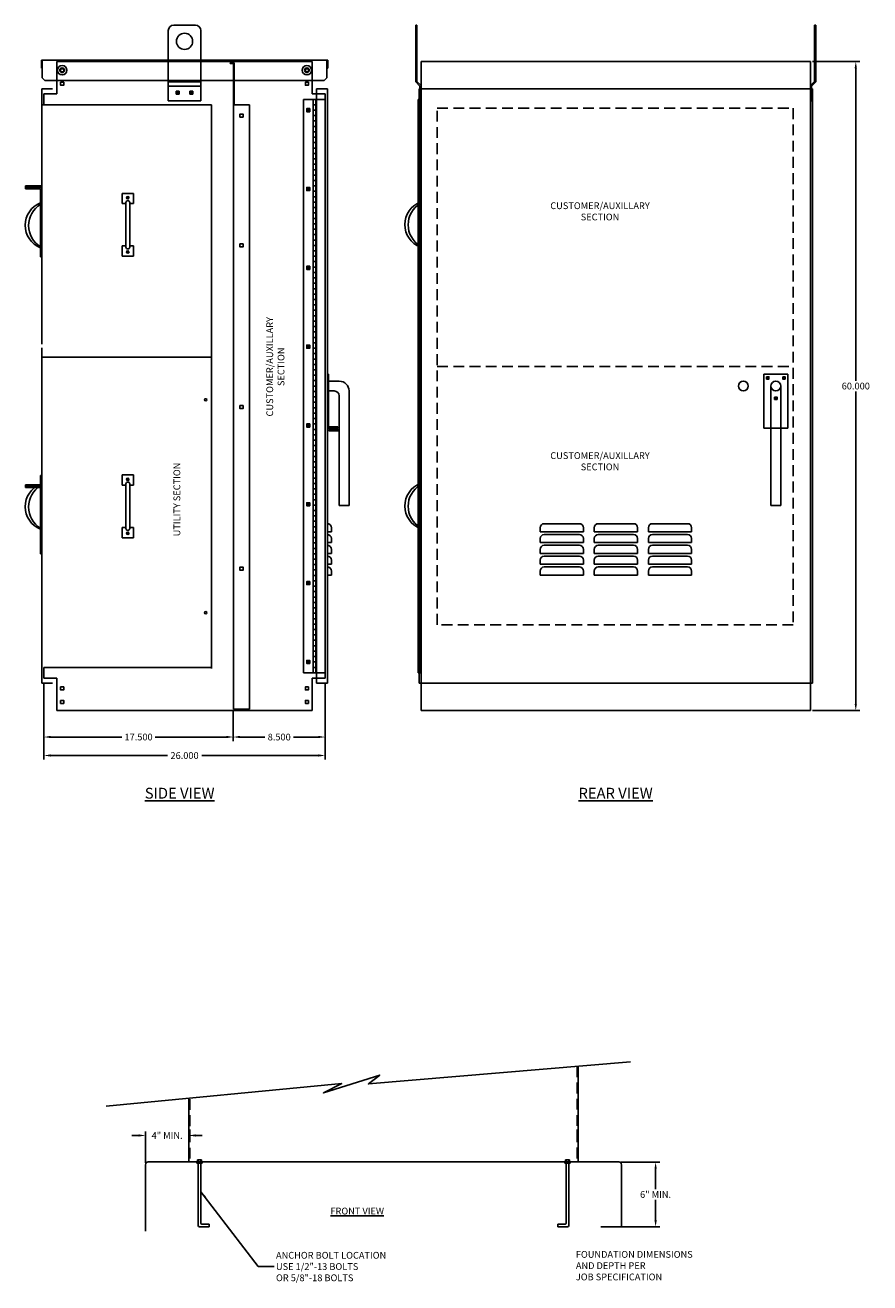
# Model space of a CAD drawing. Extents: x -131 to 70, y -61 to 74.
# Drawn here: x -8 to 70, y -45 to 72 of the extents above; entities that cross this region are included whole.
import ezdxf

# ---------------------------------------------------------------- set-up
doc = ezdxf.new("R2010")
doc.units = 0
doc.header["$LTSCALE"] = 2
doc.header["$MEASUREMENT"] = 0
doc.header["$PDMODE"] = 34
doc.linetypes.add('DASHED', pattern=[0.75, 0.5, -0.25])
doc.layers.get('0').update_dxf_attribs({"linetype": 'CONTINUOUS'})
doc.layers.get('DEFPOINTS').update_dxf_attribs({"linetype": 'CONTINUOUS'})
for name, color, linetype in [('BOLTS', 30, 'CONTINUOUS'), ('BOTTOMDOOR', 1, 'CONTINUOUS'), ('DIM', 214, 'CONTINUOUS'), ('DOORHINGE', 3, 'CONTINUOUS'), ('G', 7, 'CONTINUOUS'), ('HANDLE', 1, 'CONTINUOUS'), ('LHPANEL', 7, 'CONTINUOUS'), ('LIFTINGEYE', 1, 'CONTINUOUS'), ('LOUVER', 1, 'CONTINUOUS'), ('PADLOCKCLIP', 50, 'CONTINUOUS'), ('PSBARRIER', 111, 'CONTINUOUS'), ('REARCHANNEL', 6, 'CONTINUOUS'), ('REARDOOR', 1, 'CONTINUOUS'), ('RHPANEL', 7, 'CONTINUOUS'), ('TEXT', 7, 'CONTINUOUS'), ('TOP', 2, 'CONTINUOUS'), ('TOPCOVER', 80, 'CONTINUOUS'), ('TOPDOOR', 1, 'CONTINUOUS')]:
    doc.layers.add(name, color=color, linetype=linetype)
doc.dimstyles.get("Standard").update_dxf_attribs({"dimscale": 0, "dimtxt": 0.625, "dimasz": 0.625, "dimexe": 0.375, "dimexo": 0.18, "dimgap": 0.18, "dimtad": 0, "dimtih": 1, "dimtoh": 1, "dimdec": 3, "dimzin": 0, "dimtxsty": 'STANDARD', "dimcen": 0.18, "dimclrt": 7, "dimazin": 3, "dimtfac": 1, "dimtdec": 4, "dimtofl": 0, "dimtmove": 0, "dimatfit": 3, "dimtolj": 1, "dimtzin": 0})

# ---------------------------------------------------------------- blocks, each defined once
blk = doc.blocks.new('*D6')
at = {"color": 0, "linetype": 'BYBLOCK'}
for p, q in [((64.32, 68.19), (68.7, 68.19)), ((68.33, 67.56), (68.33, 38.68)), ((68.33, 8.81), (68.33, 37.7)), ((64.32, 8.19), (68.7, 8.19))]:
    blk.add_line(p, q, dxfattribs=at)
for points in [[(68.22, 67.56), (68.43, 67.56), (68.33, 68.19)], [(68.22, 8.81), (68.43, 8.81), (68.33, 8.19)]]:
    blk.add_solid(points, dxfattribs=at)
at = {"layer": 'DEFPOINTS', "color": 0, "linetype": 'BYBLOCK'}
for p in [(64.14, 68.19), (64.14, 8.19), (68.33, 8.19)]:
    blk.add_point(p, dxfattribs=at)
at = {"color": 7, "linetype": 'BYBLOCK', "insert": (68.33, 38.19), "char_height": 0.625, "attachment_point": 5}
blk.add_mtext('\\A1;60.000', dxfattribs=at)
blk = doc.blocks.new('*D12')
at = {"color": 0, "linetype": 'BYBLOCK'}
for p, q in [((-6.72, 10.74), (-6.72, 5.38)), ((10.78, 8.13), (10.78, 5.38)), ((-6.1, 5.75), (0.49, 5.75)), ((10.15, 5.75), (3.56, 5.75))]:
    blk.add_line(p, q, dxfattribs=at)
for points in [[(-6.1, 5.86), (-6.1, 5.65), (-6.72, 5.75)], [(10.15, 5.86), (10.15, 5.65), (10.78, 5.75)]]:
    blk.add_solid(points, dxfattribs=at)
at = {"layer": 'DEFPOINTS', "color": 0, "linetype": 'BYBLOCK'}
for p in [(-6.72, 10.92), (10.78, 8.31), (-6.72, 5.75)]:
    blk.add_point(p, dxfattribs=at)
at = {"color": 7, "linetype": 'BYBLOCK', "insert": (2.03, 5.75), "char_height": 0.625, "attachment_point": 5}
blk.add_mtext('\\A1;17.500', dxfattribs=at)
blk = doc.blocks.new('*D13')
at = {"color": 0, "linetype": 'BYBLOCK'}
for p, q in [((-6.72, 10.74), (-6.72, 3.67)), ((19.28, 10.74), (19.28, 3.67)), ((-6.1, 4.04), (4.69, 4.04)), ((18.65, 4.04), (7.87, 4.04))]:
    blk.add_line(p, q, dxfattribs=at)
for points in [[(-6.1, 4.15), (-6.1, 3.94), (-6.72, 4.04)], [(18.65, 4.15), (18.65, 3.94), (19.28, 4.04)]]:
    blk.add_solid(points, dxfattribs=at)
at = {"layer": 'DEFPOINTS', "color": 0, "linetype": 'BYBLOCK'}
for p in [(-6.72, 10.92), (19.28, 10.92), (19.28, 4.04)]:
    blk.add_point(p, dxfattribs=at)
at = {"color": 7, "linetype": 'BYBLOCK', "insert": (6.28, 4.04), "char_height": 0.625, "attachment_point": 5}
blk.add_mtext('\\A1;26.000', dxfattribs=at)
blk = doc.blocks.new('*D14')
at = {"color": 0, "linetype": 'BYBLOCK'}
for p, q in [((19.28, 10.74), (19.28, 5.38)), ((10.78, 8.13), (10.78, 5.38)), ((11.4, 5.75), (13.7, 5.75)), ((18.65, 5.75), (16.35, 5.75))]:
    blk.add_line(p, q, dxfattribs=at)
for points in [[(11.4, 5.86), (11.4, 5.65), (10.78, 5.75)], [(18.65, 5.86), (18.65, 5.65), (19.28, 5.75)]]:
    blk.add_solid(points, dxfattribs=at)
at = {"layer": 'DEFPOINTS', "color": 0, "linetype": 'BYBLOCK'}
for p in [(19.28, 10.92), (10.78, 8.31), (19.28, 5.75)]:
    blk.add_point(p, dxfattribs=at)
at = {"color": 7, "linetype": 'BYBLOCK', "insert": (15.03, 5.75), "char_height": 0.625, "attachment_point": 5}
blk.add_mtext('\\A1;8.500', dxfattribs=at)
blk = doc.blocks.new('*D25')
at = {"color": 0, "linetype": 'BYBLOCK'}
for p, q in [((2.05, -31.08), (1.42, -31.08)), ((2.67, -33.6), (2.67, -30.7)), ((6.67, -33.35), (6.67, -30.7)), ((7.3, -31.08), (7.92, -31.08))]:
    blk.add_line(p, q, dxfattribs=at)
for points in [[(2.05, -30.97), (2.05, -31.18), (2.67, -31.08)], [(7.3, -30.97), (7.3, -31.18), (6.67, -31.08)]]:
    blk.add_solid(points, dxfattribs=at)
at = {"layer": 'DEFPOINTS', "color": 0, "linetype": 'BYBLOCK'}
for p in [(6.67, -31.08), (6.67, -33.53), (2.67, -33.78)]:
    blk.add_point(p, dxfattribs=at)
at = {"color": 7, "linetype": 'BYBLOCK', "insert": (4.67, -31.08), "char_height": 0.625, "attachment_point": 5}
blk.add_mtext('\\A1;4" MIN.', dxfattribs=at)
blk = doc.blocks.new('*D26')
at = {"color": 0, "linetype": 'BYBLOCK'}
for p, q in [((46.6, -33.53), (50.2, -33.53)), ((49.82, -34.15), (49.82, -36.03)), ((49.82, -38.9), (49.82, -37.02)), ((44.77, -39.53), (50.2, -39.53))]:
    blk.add_line(p, q, dxfattribs=at)
for points in [[(49.72, -34.15), (49.93, -34.15), (49.82, -33.53)], [(49.72, -38.9), (49.93, -38.9), (49.82, -39.53)]]:
    blk.add_solid(points, dxfattribs=at)
at = {"layer": 'DEFPOINTS', "color": 0, "linetype": 'BYBLOCK'}
for p in [(46.42, -33.53), (44.59, -39.53), (49.82, -39.53)]:
    blk.add_point(p, dxfattribs=at)
at = {"color": 7, "linetype": 'BYBLOCK', "insert": (49.82, -36.53), "char_height": 0.625, "attachment_point": 5}
blk.add_mtext('\\A1;6" MIN.', dxfattribs=at)

msp = doc.modelspace()

# ---------------------------------------------------------------- linework, layer by layer
at = {"layer": 'BOLTS'}
for p, q in [((7.422, -33.5258), (7.422, -33.6508)), ((7.922, -33.6508), (7.422, -33.6508)), ((7.8595, -33.3383), (7.4845, -33.3383)), ((7.4845, -33.3383), (7.4845, -33.5258)), ((7.547, -33.3383), (7.547, -39.4008)), ((7.797, -33.3383), (7.797, -39.2133)), ((7.8595, -33.3383), (7.8595, -33.5258)), ((7.922, -33.5258), (7.922, -33.6508)), ((41.422, -33.5258), (41.422, -33.6508)), ((41.922, -33.6508), (41.422, -33.6508)), ((41.4845, -33.3383), (41.4845, -33.5258)), ((41.8595, -33.3383), (41.4845, -33.3383)), ((41.547, -33.3383), (41.547, -39.2133)), ((41.797, -33.3383), (41.797, -39.4008)), ((41.8595, -33.3383), (41.8595, -33.5258)), ((41.922, -33.5258), (41.922, -33.6508)), ((8.547, -39.2758), (7.8595, -39.2758)), ((8.547, -39.2758), (8.547, -39.5258)), ((40.797, -39.2758), (40.797, -39.5258)), ((41.4845, -39.2758), (40.797, -39.2758)), ((8.547, -39.5258), (7.672, -39.5258)), ((41.672, -39.5258), (40.797, -39.5258))]:
    msp.add_line(p, q, dxfattribs=at)
for centre, radius, start, end in [((7.672, -39.4008), 0.125, 180, 270), ((7.8595, -39.2133), 0.0625, 180, 270), ((41.4845, -39.2133), 0.0625, 270, 0), ((41.672, -39.4008), 0.125, 270, 0)]:
    msp.add_arc(centre, radius, start, end, dxfattribs=at)
at = {"layer": 'BOTTOMDOOR'}
for p, q in [((-6.924, 41.7207), (-6.924, 10.7187)), ((-6.924, 10.7187), (-5.924, 10.7187))]:
    msp.add_line(p, q, dxfattribs=at)
at = {"layer": 'DIM'}
msp.add_lwpolyline([(47.5053, -24.2731), (23.2692, -26.3169), (24.3238, -25.4952), (19.1118, -27.1445), (20.8084, -26.2588), (-0.9668, -28.3607)], dxfattribs=at)
at = {"layer": 'DOORHINGE'}
for p, q in [((19.279, 64.6881), (17.279, 64.6881)), ((17.279, 11.6881), (17.279, 64.6881)), ((18.154, 64.6881), (17.279, 64.6881)), ((18.154, 64.6881), (18.154, 11.6881)), ((18.404, 64.1881), (18.154, 64.1881)), ((18.404, 64.6881), (18.404, 11.6881)), ((19.279, 11.6881), (19.279, 64.6881)), ((28.1224, 64.6881), (27.8724, 64.6881)), ((27.8724, 64.6881), (27.8724, 11.6881)), ((28.0604, 64.1881), (27.8724, 64.1881)), ((28.0604, 64.6881), (28.0604, 11.6881)), ((28.1224, 64.6881), (28.1224, 11.6881)), ((18.404, 63.6881), (18.154, 63.6881)), ((18.404, 63.1881), (18.154, 63.1881)), ((28.0604, 63.6881), (27.8724, 63.6881)), ((28.0604, 63.1881), (27.8724, 63.1881)), ((18.404, 62.6881), (18.154, 62.6881)), ((18.404, 62.1881), (18.154, 62.1881)), ((18.404, 61.6881), (18.154, 61.6881)), ((28.0604, 62.6881), (27.8724, 62.6881)), ((28.0604, 62.1881), (27.8724, 62.1881)), ((28.0604, 61.6881), (27.8724, 61.6881)), ((18.404, 61.1881), (18.154, 61.1881)), ((18.404, 60.6881), (18.154, 60.6881)), ((28.0604, 61.1881), (27.8724, 61.1881)), ((28.0604, 60.6881), (27.8724, 60.6881)), ((18.404, 60.1881), (18.154, 60.1881)), ((18.404, 59.6881), (18.154, 59.6881)), ((28.0604, 60.1881), (27.8724, 60.1881)), ((28.0604, 59.6881), (27.8724, 59.6881)), ((18.404, 59.1881), (18.154, 59.1881)), ((18.404, 58.6881), (18.154, 58.6881)), ((18.404, 58.1881), (18.154, 58.1881)), ((28.0604, 59.1881), (27.8724, 59.1881)), ((28.0604, 58.6881), (27.8724, 58.6881)), ((28.0604, 58.1881), (27.8724, 58.1881)), ((18.404, 57.6881), (18.154, 57.6881)), ((18.404, 57.1881), (18.154, 57.1881)), ((28.0604, 57.6881), (27.8724, 57.6881)), ((28.0604, 57.1881), (27.8724, 57.1881)), ((18.404, 56.6881), (18.154, 56.6881)), ((18.404, 56.1881), (18.154, 56.1881)), ((28.0604, 56.6881), (27.8724, 56.6881)), ((28.0604, 56.1881), (27.8724, 56.1881)), ((18.404, 55.6881), (18.154, 55.6881)), ((18.404, 55.1881), (18.154, 55.1881)), ((18.404, 54.6881), (18.154, 54.6881)), ((28.0604, 55.6881), (27.8724, 55.6881)), ((28.0604, 55.1881), (27.8724, 55.1881)), ((28.0604, 54.6881), (27.8724, 54.6881)), ((18.404, 54.1881), (18.154, 54.1881)), ((18.404, 53.6881), (18.154, 53.6881)), ((28.0604, 54.1881), (27.8724, 54.1881)), ((28.0604, 53.6881), (27.8724, 53.6881)), ((18.404, 53.1881), (18.154, 53.1881)), ((18.404, 52.6881), (18.154, 52.6881)), ((28.0604, 53.1881), (27.8724, 53.1881)), ((28.0604, 52.6881), (27.8724, 52.6881)), ((18.404, 52.1881), (18.154, 52.1881)), ((18.404, 51.6881), (18.154, 51.6881)), ((18.404, 51.1881), (18.154, 51.1881)), ((28.0604, 52.1881), (27.8724, 52.1881)), ((28.0604, 51.6881), (27.8724, 51.6881)), ((28.0604, 51.1881), (27.8724, 51.1881)), ((18.404, 50.6881), (18.154, 50.6881)), ((18.404, 50.1881), (18.154, 50.1881)), ((28.0604, 50.6881), (27.8724, 50.6881)), ((28.0604, 50.1881), (27.8724, 50.1881)), ((18.404, 49.6881), (18.154, 49.6881)), ((18.404, 49.1881), (18.154, 49.1881)), ((28.0604, 49.6881), (27.8724, 49.6881)), ((28.0604, 49.1881), (27.8724, 49.1881)), ((18.404, 48.6881), (18.154, 48.6881)), ((18.404, 48.1881), (18.154, 48.1881)), ((18.404, 47.6881), (18.154, 47.6881)), ((28.0604, 48.6881), (27.8724, 48.6881)), ((28.0604, 48.1881), (27.8724, 48.1881)), ((28.0604, 47.6881), (27.8724, 47.6881)), ((18.404, 47.1881), (18.154, 47.1881)), ((18.404, 46.6881), (18.154, 46.6881)), ((28.0604, 47.1881), (27.8724, 47.1881)), ((28.0604, 46.6881), (27.8724, 46.6881)), ((18.404, 46.1881), (18.154, 46.1881)), ((18.404, 45.6881), (18.154, 45.6881)), ((28.0604, 46.1881), (27.8724, 46.1881)), ((28.0604, 45.6881), (27.8724, 45.6881)), ((18.404, 45.1881), (18.154, 45.1881)), ((18.404, 44.6881), (18.154, 44.6881)), ((18.404, 44.1881), (18.154, 44.1881)), ((28.0604, 45.1881), (27.8724, 45.1881)), ((28.0604, 44.6881), (27.8724, 44.6881)), ((28.0604, 44.1881), (27.8724, 44.1881)), ((18.404, 43.6881), (18.154, 43.6881)), ((18.404, 43.1881), (18.154, 43.1881)), ((28.0604, 43.6881), (27.8724, 43.6881)), ((28.0604, 43.1881), (27.8724, 43.1881)), ((18.404, 42.6881), (18.154, 42.6881)), ((18.404, 42.1881), (18.154, 42.1881)), ((28.0604, 42.6881), (27.8724, 42.6881)), ((28.0604, 42.1881), (27.8724, 42.1881)), ((18.404, 41.6881), (18.154, 41.6881)), ((18.404, 41.1881), (18.154, 41.1881)), ((18.404, 40.6881), (18.154, 40.6881)), ((28.0604, 41.6881), (27.8724, 41.6881)), ((28.0604, 41.1881), (27.8724, 41.1881)), ((28.0604, 40.6881), (27.8724, 40.6881)), ((18.404, 40.1881), (18.154, 40.1881)), ((18.404, 39.6881), (18.154, 39.6881)), ((28.0604, 40.1881), (27.8724, 40.1881)), ((28.0604, 39.6881), (27.8724, 39.6881)), ((18.404, 39.1881), (18.154, 39.1881)), ((18.404, 38.6881), (18.154, 38.6881)), ((28.0604, 39.1881), (27.8724, 39.1881)), ((28.0604, 38.6881), (27.8724, 38.6881)), ((18.404, 38.1881), (18.154, 38.1881)), ((18.404, 37.6881), (18.154, 37.6881)), ((28.0604, 38.1881), (27.8724, 38.1881)), ((28.0604, 37.6881), (27.8724, 37.6881)), ((18.404, 37.1881), (18.154, 37.1881)), ((18.404, 36.6881), (18.154, 36.6881)), ((18.404, 36.1881), (18.154, 36.1881)), ((28.0604, 37.1881), (27.8724, 37.1881)), ((28.0604, 36.6881), (27.8724, 36.6881)), ((28.0604, 36.1881), (27.8724, 36.1881)), ((18.404, 35.6881), (18.154, 35.6881)), ((18.404, 35.1881), (18.154, 35.1881)), ((28.0604, 35.6881), (27.8724, 35.6881)), ((28.0604, 35.1881), (27.8724, 35.1881)), ((18.404, 34.6881), (18.154, 34.6881)), ((18.404, 34.1881), (18.154, 34.1881)), ((28.0604, 34.6881), (27.8724, 34.6881)), ((28.0604, 34.1881), (27.8724, 34.1881)), ((18.404, 33.6881), (18.154, 33.6881)), ((18.404, 33.1881), (18.154, 33.1881)), ((18.404, 32.6881), (18.154, 32.6881)), ((28.0604, 33.6881), (27.8724, 33.6881)), ((28.0604, 33.1881), (27.8724, 33.1881)), ((28.0604, 32.6881), (27.8724, 32.6881)), ((18.404, 32.1881), (18.154, 32.1881)), ((18.404, 31.6881), (18.154, 31.6881)), ((28.0604, 32.1881), (27.8724, 32.1881)), ((28.0604, 31.6881), (27.8724, 31.6881)), ((18.404, 31.1881), (18.154, 31.1881)), ((18.404, 30.6881), (18.154, 30.6881)), ((28.0604, 31.1881), (27.8724, 31.1881)), ((28.0604, 30.6881), (27.8724, 30.6881)), ((18.404, 30.1881), (18.154, 30.1881)), ((18.404, 29.6881), (18.154, 29.6881)), ((18.404, 29.1881), (18.154, 29.1881)), ((28.0604, 30.1881), (27.8724, 30.1881)), ((28.0604, 29.6881), (27.8724, 29.6881)), ((28.0604, 29.1881), (27.8724, 29.1881)), ((18.404, 28.6881), (18.154, 28.6881)), ((18.404, 28.1881), (18.154, 28.1881)), ((28.0604, 28.6881), (27.8724, 28.6881)), ((28.0604, 28.1881), (27.8724, 28.1881)), ((18.404, 27.6881), (18.154, 27.6881)), ((18.404, 27.1881), (18.154, 27.1881)), ((28.0604, 27.6881), (27.8724, 27.6881)), ((28.0604, 27.1881), (27.8724, 27.1881)), ((18.404, 26.6881), (18.154, 26.6881)), ((18.404, 26.1881), (18.154, 26.1881)), ((18.404, 25.6881), (18.154, 25.6881)), ((28.0604, 26.6881), (27.8724, 26.6881)), ((28.0604, 26.1881), (27.8724, 26.1881)), ((28.0604, 25.6881), (27.8724, 25.6881)), ((18.404, 25.1881), (18.154, 25.1881)), ((18.404, 24.6881), (18.154, 24.6881)), ((28.0604, 25.1881), (27.8724, 25.1881)), ((28.0604, 24.6881), (27.8724, 24.6881)), ((18.404, 24.1881), (18.154, 24.1881)), ((18.404, 23.6881), (18.154, 23.6881)), ((28.0604, 24.1881), (27.8724, 24.1881)), ((28.0604, 23.6881), (27.8724, 23.6881)), ((18.404, 23.1881), (18.154, 23.1881)), ((18.404, 22.6881), (18.154, 22.6881)), ((18.404, 22.1881), (18.154, 22.1881)), ((28.0604, 23.1881), (27.8724, 23.1881)), ((28.0604, 22.6881), (27.8724, 22.6881)), ((28.0604, 22.1881), (27.8724, 22.1881)), ((18.404, 21.6881), (18.154, 21.6881)), ((18.404, 21.1881), (18.154, 21.1881)), ((28.0604, 21.6881), (27.8724, 21.6881)), ((28.0604, 21.1881), (27.8724, 21.1881)), ((18.404, 20.6881), (18.154, 20.6881)), ((18.404, 20.1881), (18.154, 20.1881)), ((28.0604, 20.6881), (27.8724, 20.6881)), ((28.0604, 20.1881), (27.8724, 20.1881)), ((18.404, 19.6881), (18.154, 19.6881)), ((18.404, 19.1881), (18.154, 19.1881)), ((18.404, 18.6881), (18.154, 18.6881)), ((28.0604, 19.6881), (27.8724, 19.6881)), ((28.0604, 19.1881), (27.8724, 19.1881)), ((28.0604, 18.6881), (27.8724, 18.6881)), ((18.404, 18.1881), (18.154, 18.1881)), ((18.404, 17.6881), (18.154, 17.6881)), ((28.0604, 18.1881), (27.8724, 18.1881)), ((28.0604, 17.6881), (27.8724, 17.6881)), ((18.404, 17.1881), (18.154, 17.1881)), ((18.404, 16.6881), (18.154, 16.6881)), ((28.0604, 17.1881), (27.8724, 17.1881)), ((28.0604, 16.6881), (27.8724, 16.6881)), ((18.404, 16.1881), (18.154, 16.1881)), ((18.404, 15.6881), (18.154, 15.6881)), ((18.404, 15.1881), (18.154, 15.1881)), ((28.0604, 16.1881), (27.8724, 16.1881)), ((28.0604, 15.6881), (27.8724, 15.6881)), ((28.0604, 15.1881), (27.8724, 15.1881)), ((18.404, 14.6881), (18.154, 14.6881)), ((18.404, 14.1881), (18.154, 14.1881)), ((28.0604, 14.6881), (27.8724, 14.6881)), ((28.0604, 14.1881), (27.8724, 14.1881)), ((18.404, 13.6881), (18.154, 13.6881)), ((18.404, 13.1881), (18.154, 13.1881)), ((28.0604, 13.6881), (27.8724, 13.6881)), ((28.0604, 13.1881), (27.8724, 13.1881)), ((19.279, 11.6881), (17.279, 11.6881)), ((18.404, 12.6881), (18.154, 12.6881)), ((18.404, 12.1881), (18.154, 12.1881)), ((28.0604, 12.6881), (27.8724, 12.6881)), ((28.0604, 12.1881), (27.8724, 12.1881)), ((28.1224, 11.6881), (27.8724, 11.6881))]:
    msp.add_line(p, q, dxfattribs=at)
for points in [[(17.576, 63.5476), (17.576, 63.8286), (17.857, 63.8286), (17.857, 63.5476)], [(17.576, 56.2619), (17.576, 56.5429), (17.857, 56.5429), (17.857, 56.2619)], [(17.576, 48.9762), (17.576, 49.2572), (17.857, 49.2572), (17.857, 48.9762)], [(17.576, 41.6905), (17.576, 41.9715), (17.857, 41.9715), (17.857, 41.6905)], [(17.576, 34.4048), (17.576, 34.6858), (17.857, 34.6858), (17.857, 34.4048)], [(17.576, 27.1191), (17.576, 27.4001), (17.857, 27.4001), (17.857, 27.1191)], [(17.576, 19.8333), (17.576, 20.1143), (17.857, 20.1143), (17.857, 19.8333)], [(17.576, 12.5476), (17.576, 12.8286), (17.857, 12.8286), (17.857, 12.5476)]]:
    msp.add_lwpolyline(points, close=True, dxfattribs=at)
for points in [[(17.576, 63.6881), (17.857, 63.6881)], [(17.7165, 63.8286), (17.7165, 63.5476)], [(17.576, 56.4024), (17.857, 56.4024)], [(17.7165, 56.5429), (17.7165, 56.2619)], [(17.576, 49.1167), (17.857, 49.1167)], [(17.7165, 49.2572), (17.7165, 48.9762)], [(17.7165, 41.9715), (17.7165, 41.6905)], [(17.576, 41.831), (17.857, 41.831)], [(17.576, 34.5453), (17.857, 34.5453)], [(17.7165, 34.6858), (17.7165, 34.4048)], [(17.576, 27.2596), (17.857, 27.2596)], [(17.7165, 27.4001), (17.7165, 27.1191)], [(17.576, 19.9738), (17.857, 19.9738)], [(17.7165, 20.1143), (17.7165, 19.8333)], [(17.7165, 12.8286), (17.7165, 12.5476)], [(17.576, 12.6881), (17.857, 12.6881)]]:
    msp.add_lwpolyline(points, dxfattribs=at)
at = {"layer": 'G', "linetype": 'DASHED'}
for p, q in [((29.6264, 63.8624), (62.5402, 63.8624)), ((29.6264, 16.1315), (29.6264, 63.8624)), ((62.5402, 63.8624), (62.5402, 16.1315)), ((29.6264, 39.9969), (62.5402, 39.9969)), ((62.5402, 16.1315), (29.6264, 16.1315))]:
    msp.add_line(p, q, dxfattribs=at)
at = {"layer": 'G'}
for p, q in [((-8.424, 56.5406), (-6.924, 56.5406)), ((-8.424, 56.5406), (-8.424, 56.4316)), ((-8.424, 56.4316), (-7.033, 56.4316)), ((-7.033, 50.3024), (-7.033, 56.4316)), ((-6.924, 56.5406), (-6.924, 50.3024)), ((-6.924, 50.3024), (-7.033, 50.3024)), ((-8.424, 28.9072), (-8.424, 28.7982)), ((-8.424, 28.9072), (-6.924, 28.9072)), ((-8.424, 28.7982), (-7.033, 28.7982)), ((-7.033, 22.669), (-7.033, 28.7982)), ((-6.924, 28.9072), (-6.924, 22.669)), ((-6.924, 22.669), (-7.033, 22.669))]:
    msp.add_line(p, q, dxfattribs=at)
at = {"layer": 'HANDLE'}
for p, q in [((-7.033, 55.1142), (-7.033, 55.9293)), ((-7.033, 55.9293), (-6.955, 55.9293)), ((-6.955, 55.9293), (-6.955, 54.9797)), ((0.5143, 55.9985), (0.5143, 55.0489)), ((1.5578, 55.9985), (0.5143, 55.9985)), ((1.5578, 55.0489), (1.5578, 55.9985)), ((28.0604, 55.1836), (28.0604, 55.9988)), ((28.0604, 55.9988), (28.1384, 55.9988)), ((28.1384, 55.9988), (28.1384, 55.0491)), ((-6.955, 54.9797), (-7.033, 54.9797)), ((0.5143, 55.0489), (0.8621, 55.0489)), ((0.8621, 55.152), (0.8621, 51.0332)), ((0.946, 55.5924), (1.126, 55.5924)), ((1.036, 55.6824), (1.036, 55.5024)), ((1.21, 55.152), (1.21, 51.0332)), ((1.21, 55.0489), (1.5578, 55.0489)), ((28.1384, 55.0491), (28.0604, 55.0491)), ((-7.033, 51.0672), (-6.955, 51.0672)), ((-7.033, 50.1176), (-7.033, 50.978)), ((-6.955, 50.1176), (-7.033, 50.1176)), ((-6.955, 51.0672), (-6.955, 50.1176)), ((0.8621, 51.1364), (0.5143, 51.1364)), ((0.5143, 51.1364), (0.5143, 50.1867)), ((0.5143, 50.1867), (1.5578, 50.1867)), ((0.946, 50.5928), (1.126, 50.5928)), ((1.036, 50.6828), (1.036, 50.5028)), ((1.5578, 51.1364), (1.21, 51.1364)), ((1.5578, 50.1867), (1.5578, 51.1364)), ((28.0604, 51.1366), (28.1384, 51.1366)), ((28.0604, 50.187), (28.0604, 51.0474)), ((28.1384, 50.187), (28.0604, 50.187)), ((28.1384, 51.1366), (28.1384, 50.187)), ((19.591, 39.2976), (19.482, 39.2976)), ((19.591, 38.6411), (20.576, 38.6411)), ((59.8269, 39.2976), (59.8269, 34.2976)), ((19.591, 37.7351), (20.123, 37.7351)), ((20.576, 37.2821), (20.576, 27.1411)), ((21.482, 37.7351), (21.482, 27.1411)), ((60.4834, 38.1881), (60.4834, 27.1411)), ((61.3894, 38.1881), (61.3894, 27.1411)), ((20.451, 34.2976), (19.482, 34.2976)), ((20.451, 34.4066), (19.591, 34.4066)), ((20.576, 34.1726), (19.607, 34.1726)), ((20.576, 34.0636), (19.607, 34.0636)), ((20.451, 34.4066), (20.451, 34.2976)), ((59.8269, 34.2976), (62.0459, 34.2976)), ((-7.033, 29.1017), (-7.033, 29.9168)), ((-7.033, 29.9168), (-6.955, 29.9168)), ((-6.955, 29.9168), (-6.955, 28.9672)), ((0.5143, 29.986), (0.5143, 29.0364)), ((1.5578, 29.986), (0.5143, 29.986)), ((0.8621, 29.1395), (0.8621, 25.0207)), ((0.946, 29.5799), (1.126, 29.5799)), ((1.036, 29.6699), (1.036, 29.4899)), ((1.21, 29.1395), (1.21, 25.0207)), ((1.5578, 29.0364), (1.5578, 29.986)), ((28.0604, 29.1711), (28.0604, 29.9863)), ((28.0604, 29.9863), (28.1384, 29.9863)), ((28.1384, 29.9863), (28.1384, 29.0366)), ((-6.955, 28.9672), (-7.033, 28.9672)), ((0.5143, 29.0364), (0.8621, 29.0364)), ((1.21, 29.0364), (1.5578, 29.0364)), ((28.1384, 29.0366), (28.0604, 29.0366)), ((21.482, 27.1411), (20.576, 27.1411)), ((60.4834, 27.1411), (61.3894, 27.1411)), ((-7.033, 25.0547), (-6.955, 25.0547)), ((-7.033, 24.1051), (-7.033, 24.9655)), ((-6.955, 25.0547), (-6.955, 24.1051)), ((0.8621, 25.1239), (0.5143, 25.1239)), ((0.5143, 25.1239), (0.5143, 24.1742)), ((0.946, 24.5803), (1.126, 24.5803)), ((1.036, 24.6703), (1.036, 24.4903)), ((1.5578, 25.1239), (1.21, 25.1239)), ((1.5578, 24.1742), (1.5578, 25.1239)), ((28.0604, 25.1241), (28.1384, 25.1241)), ((28.0604, 24.1745), (28.0604, 25.0349)), ((28.1384, 25.1241), (28.1384, 24.1745)), ((-6.955, 24.1051), (-7.033, 24.1051)), ((0.5143, 24.1742), (1.5578, 24.1742)), ((28.1384, 24.1745), (28.0604, 24.1745))]:
    msp.add_line(p, q, dxfattribs=at)
for centre in [(1.036, 55.5924), (1.036, 50.5928), (1.036, 29.5799), (1.036, 24.5803)]:
    msp.add_circle(centre, 0.109, dxfattribs=at)
for centre, radius, start, end in [((-6.2403, 53.0461), 2.2148, 110.9715, 249.0285), ((-5.868, 53.0235), 2.2769, 120.774323, 239.225677), ((1.036, 55.152), 0.1739, 0, 180), ((28.8531, 53.1155), 2.2148, 110.9715, 249.0285), ((29.2254, 53.0929), 2.2769, 120.774323, 239.225677), ((1.036, 51.0332), 0.1739, 180, 0), ((20.576, 37.7351), 0.906, 0, 90), ((20.123, 37.2821), 0.453, 0, 90), ((-6.2403, 27.0336), 2.2148, 110.9715, 249.0285), ((1.036, 29.1395), 0.1739, 0, 180), ((28.8531, 27.103), 2.2148, 110.9715, 249.0285), ((-5.868, 27.011), 2.2769, 120.774323, 239.225677), ((29.2254, 27.0804), 2.2769, 120.774323, 239.225677), ((1.036, 25.0207), 0.1739, 180, 0)]:
    msp.add_arc(centre, radius, start, end, dxfattribs=at)
at = {"layer": 'LHPANEL'}
for p, q in [((63.6384, 68.1881), (64.1384, 68.1881)), ((64.1384, 68.1881), (64.1384, 8.1881)), ((64.1384, 8.1881), (62.2634, 8.1881)), ((6.672, -27.7165), (6.672, -33.5258)), ((46.422, -33.5258), (2.922, -33.5258)), ((2.672, -33.7758), (2.672, -39.9155)), ((46.672, -33.7758), (46.672, -39.5662))]:
    msp.add_line(p, q, dxfattribs=at)
at = {"layer": 'LHPANEL', "linetype": 'DASHED'}
for p, q in [((6.781, -27.7073), (6.781, -33.5258)), ((6.781, -30.5258), (6.781, -30.8378))]:
    msp.add_line(p, q, dxfattribs=at)
at = {"layer": 'LHPANEL'}
for centre, start, end in [((2.922, -33.7758), 90, 180), ((46.422, -33.7758), 0, 90)]:
    msp.add_arc(centre, 0.25, start, end, dxfattribs=at)
at = {"layer": 'LIFTINGEYE'}
for p, q in [((4.779, 64.5456), (4.779, 71.0456)), ((5.279, 71.5456), (7.279, 71.5456)), ((7.779, 71.0456), (7.779, 64.5456)), ((27.6544, 71.5454), (27.6544, 66.2954)), ((27.6544, 71.5454), (27.7634, 71.5454)), ((27.7634, 71.5454), (27.7634, 66.3406)), ((64.5134, 71.5454), (64.5134, 66.3406)), ((64.6224, 71.5454), (64.5134, 71.5454)), ((64.6224, 71.5454), (64.6224, 66.2954)), ((4.779, 66.2956), (7.779, 66.2956)), ((27.6544, 66.2954), (28.0294, 65.9204)), ((27.7634, 66.3406), (28.1384, 65.9656)), ((64.5134, 66.3406), (64.1384, 65.9656)), ((64.6224, 66.2954), (64.2474, 65.9204)), ((4.779, 65.9206), (7.779, 65.9206)), ((5.474, 65.2956), (5.834, 65.2956)), ((5.4753, 65.2956), (5.848, 65.2956)), ((5.5135, 65.4361), (5.7945, 65.4361)), ((5.5135, 65.1551), (5.5135, 65.4361)), ((5.7945, 65.4361), (5.5135, 65.4361)), ((5.5135, 65.4361), (5.5135, 65.1551)), ((5.7945, 65.1551), (5.5135, 65.1551)), ((5.5135, 65.1551), (5.7945, 65.1551)), ((5.654, 65.1191), (5.654, 65.4769)), ((5.654, 65.1156), (5.654, 65.4756)), ((5.7945, 65.4361), (5.7945, 65.1551)), ((5.7945, 65.1551), (5.7945, 65.4361)), ((6.7253, 65.2956), (7.098, 65.2956)), ((7.0445, 65.4361), (6.7635, 65.4361)), ((6.7635, 65.4361), (6.7635, 65.1551)), ((6.7635, 65.1551), (7.0445, 65.1551)), ((6.904, 65.1191), (6.904, 65.4769)), ((7.0445, 65.1551), (7.0445, 65.4361)), ((28.0294, 65.9204), (28.0294, 64.5456)), ((28.1384, 65.9656), (28.1384, 64.5456)), ((64.1384, 65.9656), (64.1384, 64.5456)), ((64.2474, 65.9204), (64.2474, 64.5456)), ((4.779, 64.5456), (7.779, 64.5456)), ((28.0294, 64.5456), (28.1384, 64.5456)), ((64.2474, 64.5456), (64.1384, 64.5456))]:
    msp.add_line(p, q, dxfattribs=at)
msp.add_circle((6.279, 70.0456), 0.75, dxfattribs=at)
for centre, start, end in [((5.279, 71.0456), 90, 180), ((7.279, 71.0456), 0, 90)]:
    msp.add_arc(centre, 0.5, start, end, dxfattribs=at)
at = {"layer": 'LOUVER'}
for p, q in [((19.482, 25.4691), (19.482, 24.7191)), ((19.482, 24.7191), (19.857, 24.7191)), ((19.482, 24.4691), (19.482, 23.7191)), ((19.857, 24.7191), (19.857, 25.0941)), ((39.1539, 24.7191), (39.1539, 25.0941)), ((43.1539, 24.7191), (39.1539, 24.7191)), ((39.5289, 25.4691), (42.7789, 25.4691)), ((39.5289, 24.4691), (42.7789, 24.4691)), ((43.1539, 25.0941), (43.1539, 24.7191)), ((44.1539, 24.7191), (44.1539, 25.0941)), ((48.1539, 24.7191), (44.1539, 24.7191)), ((44.5289, 25.4691), (47.7789, 25.4691)), ((44.5289, 24.4691), (47.7789, 24.4691)), ((48.1539, 25.0941), (48.1539, 24.7191)), ((49.1539, 24.7191), (49.1539, 25.0941)), ((53.1539, 24.7191), (49.1539, 24.7191)), ((49.5289, 25.4691), (52.7789, 25.4691)), ((49.5289, 24.4691), (52.7789, 24.4691)), ((53.1539, 25.0941), (53.1539, 24.7191)), ((19.482, 23.7191), (19.857, 23.7191)), ((19.482, 23.4691), (19.482, 22.7191)), ((19.857, 23.7191), (19.857, 24.0941)), ((39.1539, 23.7191), (39.1539, 24.0941)), ((43.1539, 23.7191), (39.1539, 23.7191)), ((39.5289, 23.4691), (42.7789, 23.4691)), ((43.1539, 24.0941), (43.1539, 23.7191)), ((44.1539, 23.7191), (44.1539, 24.0941)), ((48.1539, 23.7191), (44.1539, 23.7191)), ((44.5289, 23.4691), (47.7789, 23.4691)), ((48.1539, 24.0941), (48.1539, 23.7191)), ((49.1539, 23.7191), (49.1539, 24.0941)), ((53.1539, 23.7191), (49.1539, 23.7191)), ((49.5289, 23.4691), (52.7789, 23.4691)), ((53.1539, 24.0941), (53.1539, 23.7191)), ((19.482, 22.7191), (19.857, 22.7191)), ((19.482, 22.4691), (19.482, 21.7191)), ((19.857, 22.7191), (19.857, 23.0941)), ((19.857, 21.7191), (19.857, 22.0941)), ((39.1539, 22.7191), (39.1539, 23.0941)), ((43.1539, 22.7191), (39.1539, 22.7191)), ((39.1539, 21.7191), (39.1539, 22.0941)), ((39.5289, 22.4691), (42.7789, 22.4691)), ((43.1539, 23.0941), (43.1539, 22.7191)), ((43.1539, 22.0941), (43.1539, 21.7191)), ((44.1539, 22.7191), (44.1539, 23.0941)), ((48.1539, 22.7191), (44.1539, 22.7191)), ((44.1539, 21.7191), (44.1539, 22.0941)), ((44.5289, 22.4691), (47.7789, 22.4691)), ((48.1539, 23.0941), (48.1539, 22.7191)), ((48.1539, 22.0941), (48.1539, 21.7191)), ((49.1539, 22.7191), (49.1539, 23.0941)), ((53.1539, 22.7191), (49.1539, 22.7191)), ((49.1539, 21.7191), (49.1539, 22.0941)), ((49.5289, 22.4691), (52.7789, 22.4691)), ((53.1539, 23.0941), (53.1539, 22.7191)), ((53.1539, 22.0941), (53.1539, 21.7191)), ((19.482, 21.7191), (19.857, 21.7191)), ((19.482, 21.4691), (19.482, 20.7191)), ((19.857, 20.7191), (19.857, 21.0941)), ((43.1539, 21.7191), (39.1539, 21.7191)), ((39.1539, 20.7191), (39.1539, 21.0941)), ((39.5289, 21.4691), (42.7789, 21.4691)), ((43.1539, 21.0941), (43.1539, 20.7191)), ((48.1539, 21.7191), (44.1539, 21.7191)), ((44.1539, 20.7191), (44.1539, 21.0941)), ((44.5289, 21.4691), (47.7789, 21.4691)), ((48.1539, 21.0941), (48.1539, 20.7191)), ((53.1539, 21.7191), (49.1539, 21.7191)), ((49.1539, 20.7191), (49.1539, 21.0941)), ((49.5289, 21.4691), (52.7789, 21.4691)), ((53.1539, 21.0941), (53.1539, 20.7191)), ((19.482, 20.7191), (19.857, 20.7191)), ((43.1539, 20.7191), (39.1539, 20.7191)), ((48.1539, 20.7191), (44.1539, 20.7191)), ((53.1539, 20.7191), (49.1539, 20.7191))]:
    msp.add_line(p, q, dxfattribs=at)
for centre, start, end in [((19.482, 25.0941), 0, 90), ((19.482, 24.0941), 0, 90), ((39.5289, 25.0941), 90, 180), ((39.5289, 24.0941), 90, 180), ((42.7789, 25.0941), 0, 90), ((42.7789, 24.0941), 0, 90), ((44.5289, 25.0941), 90, 180), ((44.5289, 24.0941), 90, 180), ((47.7789, 25.0941), 0, 90), ((47.7789, 24.0941), 0, 90), ((49.5289, 25.0941), 90, 180), ((49.5289, 24.0941), 90, 180), ((52.7789, 25.0941), 0, 90), ((52.7789, 24.0941), 0, 90), ((19.482, 23.0941), 0, 90), ((39.5289, 23.0941), 90, 180), ((42.7789, 23.0941), 0, 90), ((44.5289, 23.0941), 90, 180), ((47.7789, 23.0941), 0, 90), ((49.5289, 23.0941), 90, 180), ((52.7789, 23.0941), 0, 90), ((19.482, 22.0941), 0, 90), ((39.5289, 22.0941), 90, 180), ((42.7789, 22.0941), 0, 90), ((44.5289, 22.0941), 90, 180), ((47.7789, 22.0941), 0, 90), ((49.5289, 22.0941), 90, 180), ((52.7789, 22.0941), 0, 90), ((19.482, 21.0941), 0, 90), ((39.5289, 21.0941), 90, 180), ((42.7789, 21.0941), 0, 90), ((44.5289, 21.0941), 90, 180), ((47.7789, 21.0941), 0, 90), ((49.5289, 21.0941), 90, 180), ((52.7789, 21.0941), 0, 90)]:
    msp.add_arc(centre, 0.375, start, end, dxfattribs=at)
at = {"layer": 'PADLOCKCLIP'}
for p, q in [((-8.424, 56.6966), (-6.924, 56.6966)), ((-8.424, 56.5716), (-8.424, 56.6966)), ((-6.924, 56.5716), (-8.424, 56.5716)), ((-6.924, 56.6966), (-6.924, 56.5716)), ((-8.424, 28.9382), (-8.424, 29.0632)), ((-8.424, 29.0632), (-6.924, 29.0632)), ((-6.924, 29.0632), (-6.924, 28.9382)), ((-6.924, 28.9382), (-8.424, 28.9382))]:
    msp.add_line(p, q, dxfattribs=at)
at = {"layer": 'PSBARRIER'}
for p, q in [((10.498, 68.0641), (10.498, 67.9861)), ((10.873, 68.0641), (10.498, 68.0641)), ((10.795, 67.9861), (10.498, 67.9861)), ((10.795, 67.9861), (10.795, 8.3131)), ((10.873, 68.0641), (10.873, 64.1881)), ((12.295, 64.1881), (10.795, 64.1881)), ((12.295, 64.1881), (12.295, 8.3131)), ((10.795, 8.3131), (12.295, 8.3131))]:
    msp.add_line(p, q, dxfattribs=at)
for points in [[(11.4045, 63.3286), (11.6855, 63.3286), (11.6855, 63.0476), (11.4045, 63.0476)], [(11.4045, 51.3286), (11.6855, 51.3286), (11.6855, 51.0476), (11.4045, 51.0476)], [(11.4045, 36.3911), (11.6855, 36.3911), (11.6855, 36.1101), (11.4045, 36.1101)], [(11.4045, 21.4536), (11.6855, 21.4536), (11.6855, 21.1726), (11.4045, 21.1726)]]:
    msp.add_lwpolyline(points, close=True, dxfattribs=at)
at = {"layer": 'REARCHANNEL'}
for p, q in [((64.0134, 68.1881), (28.2634, 68.1881)), ((64.0134, 8.1881), (28.2634, 8.1881))]:
    msp.add_line(p, q, dxfattribs=at)
at = {"layer": 'REARDOOR'}
for p, q in [((19.482, 65.6571), (18.482, 65.6571)), ((18.482, 65.6571), (18.482, 10.7191)), ((19.482, 65.6571), (19.482, 10.7191)), ((27.9664, 65.6571), (64.3414, 65.6571)), ((27.9664, 65.6571), (27.9664, 10.7191)), ((64.3414, 65.6571), (64.3414, 10.7191)), ((19.591, 39.2976), (19.591, 34.4066)), ((59.8269, 39.2976), (62.0459, 39.2976)), ((62.0459, 39.2976), (62.0459, 34.2976)), ((19.607, 34.1726), (19.607, 34.0636)), ((19.482, 10.7191), (18.482, 10.7191)), ((27.9664, 10.7191), (64.3414, 10.7191))]:
    msp.add_line(p, q, dxfattribs=at)
for points in [[(60.0769, 39.0476), (60.2959, 39.0476), (60.2959, 38.8286), (60.0769, 38.8286)], [(61.5769, 39.0476), (61.7959, 39.0476), (61.7959, 38.8286), (61.5769, 38.8286)], [(60.8269, 37.1726), (61.0459, 37.1726), (61.0459, 36.9536), (60.8269, 36.9536)]]:
    msp.add_lwpolyline(points, close=True, dxfattribs=at)
for points in [[(60.0769, 38.9381), (60.2959, 38.9381)], [(61.5769, 38.9381), (61.7959, 38.9381)], [(60.8269, 37.0631), (61.0459, 37.0631)]]:
    msp.add_lwpolyline(points, dxfattribs=at)
for centre in [(57.9364, 38.1881), (60.9364, 38.1881)]:
    msp.add_circle(centre, 0.453, dxfattribs=at)
at = {"layer": 'RHPANEL'}
for p, q in [((18.091, 68.1881), (-5.533, 68.1881)), ((-5.533, 68.1881), (-5.533, 65.1881)), ((18.091, 68.1881), (18.091, 65.1881)), ((28.1384, 68.1881), (28.1384, 8.1881)), ((28.6384, 68.1881), (28.1384, 68.1881)), ((-6.721, 65.1881), (-6.721, 64.1881)), ((-5.533, 65.1881), (-6.721, 65.1881)), ((6.7635, 65.4361), (7.0445, 65.4361)), ((6.7635, 65.1551), (6.7635, 65.4361)), ((7.0445, 65.1551), (6.7635, 65.1551)), ((7.0445, 65.4361), (7.0445, 65.1551)), ((18.091, 65.1881), (19.279, 65.1881)), ((19.279, 65.1881), (19.279, 11.1881)), ((-6.454, 64.1881), (-6.721, 64.1881)), ((-6.721, 12.1881), (-6.721, 11.1881)), ((-6.454, 12.1881), (-6.721, 12.1881)), ((-5.533, 11.1881), (-6.721, 11.1881)), ((-5.533, 11.1881), (-5.533, 8.1881)), ((18.091, 11.1881), (19.279, 11.1881)), ((18.091, 11.1881), (18.091, 8.1881)), ((18.091, 8.1881), (-5.533, 8.1881)), ((28.1384, 8.1881), (30.0134, 8.1881)), ((42.672, -24.6806), (42.672, -33.5258))]:
    msp.add_line(p, q, dxfattribs=at)
at = {"layer": 'RHPANEL', "color": 1}
for p, q in [((8.779, 64.1881), (-6.924, 64.1881)), ((8.779, 64.1881), (8.779, 12.1881)), ((8.779, 12.1881), (-6.454, 12.1881))]:
    msp.add_line(p, q, dxfattribs=at)
at = {"layer": 'RHPANEL', "linetype": 'DASHED'}
for p, q in [((8.779, 12.1881), (8.779, 12.0791)), ((42.563, -24.6898), (42.563, -33.5258)), ((42.563, -30.5258), (42.563, -30.8378))]:
    msp.add_line(p, q, dxfattribs=at)
at = {"layer": 'RHPANEL'}
for points in [[(-5.1735, 67.5191), (-4.8925, 67.5191), (-4.8925, 67.2381), (-5.1735, 67.2381)], [(17.7315, 67.5191), (17.4505, 67.5191), (17.4505, 67.2381), (17.7315, 67.2381)], [(-5.1735, 66.2691), (-4.8925, 66.2691), (-4.8925, 65.9881), (-5.1735, 65.9881)], [(17.7315, 66.2691), (17.4505, 66.2691), (17.4505, 65.9881), (17.7315, 65.9881)], [(11.6855, 63.3286), (11.4045, 63.3286), (11.4045, 63.0476), (11.6855, 63.0476)], [(17.576, 63.8286), (17.857, 63.8286), (17.857, 63.5476), (17.576, 63.5476)], [(17.576, 56.5429), (17.857, 56.5429), (17.857, 56.2619), (17.576, 56.2619)], [(11.6855, 51.3286), (11.4045, 51.3286), (11.4045, 51.0476), (11.6855, 51.0476)], [(17.576, 49.2572), (17.857, 49.2572), (17.857, 48.9762), (17.576, 48.9762)], [(17.576, 41.9715), (17.857, 41.9715), (17.857, 41.6905), (17.576, 41.6905)], [(11.6855, 36.3911), (11.4045, 36.3911), (11.4045, 36.1101), (11.6855, 36.1101)], [(17.576, 34.6858), (17.857, 34.6858), (17.857, 34.4048), (17.576, 34.4048)], [(17.576, 27.4001), (17.857, 27.4001), (17.857, 27.1191), (17.576, 27.1191)], [(11.6855, 21.4536), (11.4045, 21.4536), (11.4045, 21.1726), (11.6855, 21.1726)], [(17.576, 20.1143), (17.857, 20.1143), (17.857, 19.8333), (17.576, 19.8333)], [(17.576, 12.8286), (17.857, 12.8286), (17.857, 12.5476), (17.576, 12.5476)], [(-5.1735, 10.3883), (-4.8925, 10.3883), (-4.8925, 10.1073), (-5.1735, 10.1073)], [(17.7315, 10.3883), (17.4505, 10.3883), (17.4505, 10.1073), (17.7315, 10.1073)], [(-5.1735, 9.1383), (-4.8925, 9.1383), (-4.8925, 8.8573), (-5.1735, 8.8573)], [(17.7315, 9.1383), (17.4505, 9.1383), (17.4505, 8.8573), (17.7315, 8.8573)]]:
    msp.add_lwpolyline(points, close=True, dxfattribs=at)
for centre in [(8.232, 36.9221), (8.232, 17.2381)]:
    msp.add_circle(centre, 0.1005, dxfattribs=at)
at = {"layer": 'TOP'}
for p, q in [((-6.955, 68.3161), (19.513, 68.3161)), ((-6.955, 68.3161), (-6.955, 67.5661)), ((-6.955, 67.5661), (-6.877, 67.5661)), ((-6.877, 67.5661), (-6.877, 66.6911)), ((19.435, 66.6911), (19.435, 67.5661)), ((19.435, 67.5661), (19.513, 67.5661)), ((19.513, 67.5661), (19.513, 68.3161)), ((-6.877, 66.6911), (-6.627, 66.4411)), ((-6.627, 66.4411), (19.185, 66.4411)), ((19.435, 66.6911), (19.185, 66.4411))]:
    msp.add_line(p, q, dxfattribs=at)
at = {"layer": 'TOP', "linetype": 'DASHED'}
for p, q in [((-6.877, 68.3161), (-6.877, 67.5661)), ((6.279, 68.2381), (6.279, 68.1881)), ((19.435, 67.5661), (19.435, 68.2381))]:
    msp.add_line(p, q, dxfattribs=at)
at = {"layer": 'TOP'}
for centre, radius in [((-5.033, 67.3786), 0.4375), ((-5.033, 67.3786), 0.2185), ((17.591, 67.3786), 0.4375), ((17.591, 67.3786), 0.2185)]:
    msp.add_circle(centre, radius, dxfattribs=at)
at = {"layer": 'TOPCOVER'}
msp.add_line((-6.846, 40.8596), (8.779, 40.8596), dxfattribs=at)
at = {"layer": 'TOPDOOR'}
for p, q in [((-6.924, 42.0491), (-6.924, 65.6571)), ((-6.924, 65.6571), (-5.924, 65.6571))]:
    msp.add_line(p, q, dxfattribs=at)

# ---------------------------------------------------------------- texts
at = {"layer": 'DIM', "color": 7, "char_height": 0.625}
for s, insert, attachment_point in [('CUSTOMER/AUXILLARY\\PSECTION', (44.685, 54.2539), 5), ('CUSTOMER/AUXILLARY\\PSECTION', (44.685, 31.1587), 5), ('\\LFRONT VIEW', (19.7621, -38.0652), 4), ('\\A1;ANCHOR BOLT LOCATION\\PUSE 1/2"-13 BOLTS\\POR 5/8"-18 BOLTS', (14.7313, -43.19), 4), ('FOUNDATION DIMENSIONS\\PAND DEPTH PER\\PJOB SPECIFICATION', (42.4502, -43.19), 4)]:
    msp.add_mtext(s, dxfattribs=dict(at, insert=insert, attachment_point=attachment_point))
at = {"layer": 'DIM', "color": 7, "char_height": 0.625, "rotation": 90}
for s, insert, attachment_point in [('CUSTOMER/AUXILLARY\\PSECTION', (14.7585, 39.974), 5), ('UTILITY SECTION', (5.6489, 31.1108), 6)]:
    msp.add_mtext(s, dxfattribs=dict(at, insert=insert, attachment_point=attachment_point))
at = {"layer": 'TEXT', "char_height": 1, "attachment_point": 1}
for s, insert, width in [('\\LSIDE VIEW', (2.6046, 1.058), 10.8), ('\\LREAR VIEW', (42.6988, 1.058), 9.444359)]:
    msp.add_mtext(s, dxfattribs=dict(at, insert=insert, width=width))

# ---------------------------------------------------------------- dimensions: what is measured, and where the dimension line sits
at = {"layer": 'DIM'}
dim = msp.add_linear_dim(base=(68.3264, 8.1881), p1=(64.1384, 68.1881), p2=(64.1384, 8.1881), angle=90, dimstyle='STANDARD', override={"dimscale": 1}, dxfattribs=at)
dim.commit()
dim.dimension.update_dxf_attribs({"geometry": '*D6', "text_midpoint": (68.3264, 38.1881)})
for base, p1, p2, picture, middle in [((-6.721, 5.7543), (10.779, 8.3131), (-6.721, 10.9221), '*D12', (2.029, 5.7543)), ((19.279, 4.0424), (-6.721, 10.9221), (19.279, 10.9221), '*D13', (6.279, 4.0424)), ((19.279, 5.7543), (10.779, 8.3131), (19.279, 10.9221), '*D14', (15.029, 5.7543))]:
    dim = msp.add_linear_dim(base=base, p1=p1, p2=p2, dimstyle='STANDARD', override={"dimscale": 1}, dxfattribs=at)
    dim.commit()
    dim.dimension.update_dxf_attribs({"geometry": picture, "text_midpoint": middle})
dim = msp.add_linear_dim(base=(6.672, -31.0787), p1=(2.672, -33.7758), p2=(6.672, -33.5258), text='4" MIN.', dimstyle='STANDARD', override={"dimscale": 1}, dxfattribs=at)
dim.commit()
dim.dimension.update_dxf_attribs({"geometry": '*D25', "text_midpoint": (4.672, -31.0787)})
dim = msp.add_linear_dim(base=(49.821, -39.5258), p1=(46.422, -33.5258), p2=(44.5899, -39.5258), angle=90, text='6" MIN.', dimstyle='STANDARD', override={"dimscale": 1}, dxfattribs=at)
dim.commit()
dim.dimension.update_dxf_attribs({"geometry": '*D26', "text_midpoint": (49.821, -36.5258)})

# ---------------------------------------------------------------- leaders
at = {"layer": 'DIM', "annotation_type": 0, "has_hookline": 1, "hookline_direction": 0, "text_width": 12.0833}
msp.add_leader([(7.797, -36.2758), (13.0716, -43.19), (14.5513, -43.19)], dimstyle='STANDARD', override={"dimscale": 1}, dxfattribs=at)

doc.saveas('drawing.dxf')
